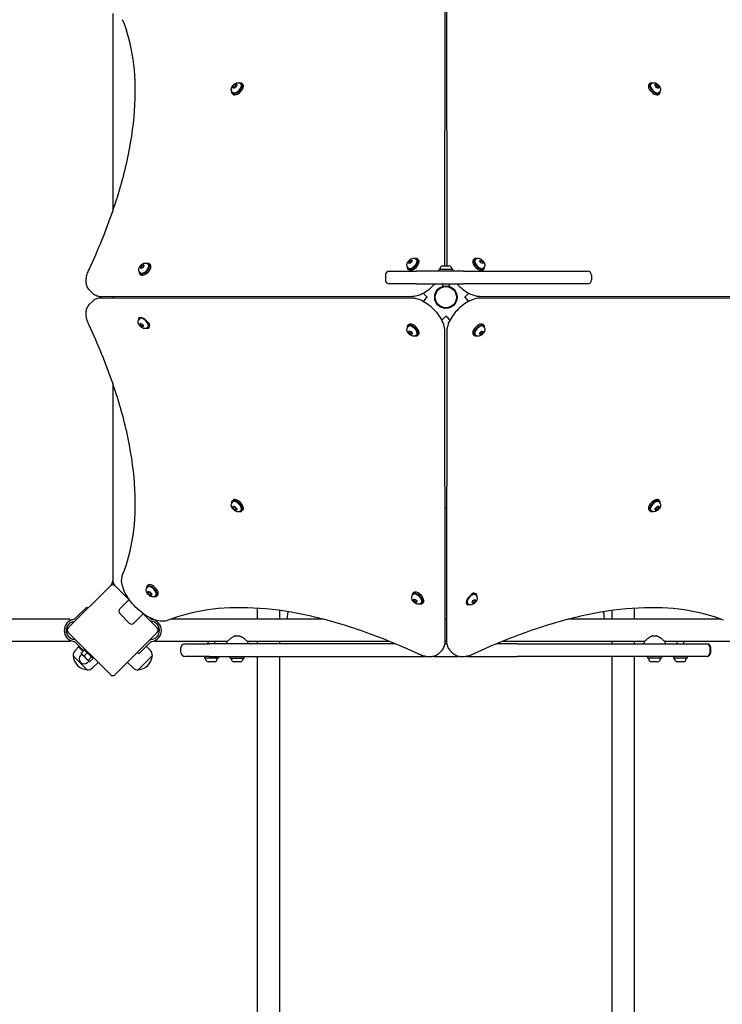
# Model space of a CAD drawing. Units: millimetres. Extents: x -7616 to 4984, y -4483 to 4441.
# Drawn here: x 1838 to 2899, y -1542 to -55 of the extents above; entities that cross this region are included whole.
import ezdxf

# ---------------------------------------------------------------- set-up
doc = ezdxf.new("R2010")
doc.units = ezdxf.units.MM
doc.header["$LTSCALE"] = 60
doc.layers.add('SW_Toestellen', color=2, linetype='Continuous')

msp = doc.modelspace()

# ---------------------------------------------------------------- linework, layer by layer
at = {"layer": 'SW_Toestellen'}
for p, q in [((2479.7, -423.6), (2480.1, 45.4)), ((2482.3, 45.4), (2482.7, -423.6)), ((1978.2, -55.5), (1978.2, -344.3)), ((2159.8, -157.7), (2159.9, -157.3)), ((2161.7, -158.1), (2159.8, -157.7)), ((2160.3, -157.7), (2160, -157.4)), ((2164.3, -156), (2161.7, -158.1)), ((2164.6, -153.4), (2164.3, -153.1)), ((2165.1, -153.4), (2164.3, -156)), ((2164.4, -153.3), (2165.1, -153.4)), ((2171.1, -151.9), (2172, -152.8)), ((2173.3, -151.5), (2174.8, -153.1)), ((2789.2, -151.5), (2787.7, -153.1)), ((2791.3, -151.9), (2790.4, -152.8)), ((2797.5, -154.8), (2797.9, -152.9)), ((2799.6, -157.4), (2797.5, -154.8)), ((2797.9, -152.9), (2798.3, -153)), ((2797.9, -153.4), (2798.2, -153.1)), ((2802.2, -158.2), (2799.6, -157.4)), ((2802.2, -157.7), (2802.5, -157.4)), ((2802.3, -157.5), (2802.2, -158.2)), ((2158.4, -166.4), (2160, -167.9)), ((2158.8, -164.2), (2159.7, -165.1)), ((2804.1, -166.4), (2802.5, -167.9)), ((2803.7, -164.2), (2802.8, -165.1)), ((2020.1, -429.2), (2021.8, -426.5)), ((2021, -430.7), (2020.1, -429.2)), ((2020.7, -429.8), (2020.1, -429.2)), ((2021.1, -430.6), (2020.9, -430.4)), ((2023.6, -429.4), (2021, -430.7)), ((2021.8, -426.5), (2024.5, -425.2)), ((2022.3, -426.9), (2021.8, -426.5)), ((2025.4, -426.7), (2023.6, -429.4)), ((2024.5, -425.2), (2025.4, -426.7)), ((2031.4, -424.3), (2032.3, -425.1)), ((2033.6, -423.9), (2035.1, -425.5)), ((2424, -429.4), (2424.9, -430.3)), ((2425, -422.8), (2425.9, -420.2)), ((2426.8, -423.3), (2425, -422.8)), ((2425.9, -420.2), (2428.5, -418.2)), ((2426.3, -420.7), (2425.9, -420.2)), ((2429.4, -421.3), (2426.8, -423.3)), ((2428.5, -418.2), (2430.3, -418.7)), ((2429.1, -418.7), (2428.5, -418.2)), ((2430.3, -418.7), (2429.4, -421.3)), ((2430.2, -419), (2430.1, -418.9)), ((2436.3, -417.1), (2437.2, -418)), ((2438.5, -416.7), (2440, -418.3)), ((2472.5, -431.1), (2472.5, -432.6)), ((2476.5, -427.1), (2485.9, -427.1)), ((2490, -431.1), (2490, -432.6)), ((2524, -416.7), (2522.5, -418.3)), ((2526.1, -417.1), (2525.2, -418)), ((2532.3, -419.9), (2532.8, -418.1)), ((2534.3, -422.5), (2532.3, -419.9)), ((2532.8, -418.1), (2535.3, -419)), ((2533.4, -420.9), (2535.3, -419)), ((2536.9, -423.4), (2534.3, -422.5)), ((2535.3, -419), (2537.4, -421.6)), ((2535.9, -423.1), (2537.4, -421.6)), ((2537.4, -421.6), (2536.9, -423.4)), ((2538.5, -429.4), (2537.6, -430.3)), ((2018.7, -438.8), (2020.3, -440.3)), ((2019, -436.6), (2019.9, -437.5)), ((2389.8, -441.1), (2389.8, -448.1)), ((2395.8, -435.1), (2436.8, -435.1)), ((2423.6, -431.6), (2425.2, -433.1)), ((2472.1, -435.1), (2436.8, -435.1)), ((2491.7, -432.6), (2470.7, -432.6)), ((2470.7, -432.6), (2470.7, -435.1)), ((2507.7, -435.1), (2472.1, -435.1)), ((2491.7, -432.6), (2491.7, -435.1)), ((2507.7, -435.1), (2675.9, -435.1)), ((2538.9, -431.6), (2537.3, -433.1)), ((2675.9, -435.1), (2695.2, -435.1)), ((2701.2, -441.1), (2701.2, -448.1)), ((2436.8, -454.1), (2395.8, -454.1)), ((2436.8, -454.1), (2472.1, -454.1)), ((2472.1, -454.1), (2507.7, -454.1)), ((2476.2, -454.1), (2476.2, -458.2)), ((2486.2, -454.1), (2486.2, -458.2)), ((2675.9, -454.1), (2507.7, -454.1)), ((2695.2, -454.1), (2675.9, -454.1)), ((1943.2, -463.7), (1947.5, -468)), ((1961.5, -473.2), (2430.5, -472.8)), ((2430.5, -475.8), (1961.5, -475.5)), ((1978.2, -473.2), (1978.2, -475.5)), ((2449.2, -470.6), (2446.8, -468.2)), ((2452.9, -474.3), (2449.2, -470.6)), ((2449.2, -478.1), (2452.9, -474.4)), ((2453, -474.3), (2452.9, -474.3)), ((2452.9, -474.4), (2453, -474.3)), ((2509.5, -474.3), (2509.6, -474.4)), ((2509.6, -474.3), (2509.5, -474.3)), ((2513.3, -470.6), (2509.6, -474.3)), ((2509.6, -474.4), (2513.3, -478.1)), ((2515.7, -468.2), (2513.3, -470.6)), ((2532, -472.8), (3001, -473.2)), ((3001, -475.5), (2532, -475.8)), ((1943.2, -485), (1947.5, -480.7)), ((2446.8, -480.5), (2449.2, -478.1)), ((2513.3, -478.1), (2515.7, -480.5)), ((2018.3, -505.2), (2017.8, -505.7)), ((2481.2, -502.7), (2477.5, -506.4)), ((2481.2, -502.6), (2481.2, -502.7)), ((2481.3, -502.7), (2481.2, -502.6)), ((2485, -506.4), (2481.3, -502.7)), ((2018.1, -507.8), (2019, -506.9)), ((2019.2, -515.1), (2020.2, -513.8)), ((2020.4, -513.9), (2019.2, -515.1)), ((2020.9, -517.8), (2019.2, -515.1)), ((2020.2, -513.8), (2022.9, -515.2)), ((2022.8, -515.9), (2020.9, -517.8)), ((2023.6, -519.2), (2020.9, -517.8)), ((2022.9, -515.2), (2024.6, -517.9)), ((2024.6, -517.9), (2023.6, -519.2)), ((2030.6, -520.1), (2031.5, -519.2)), ((2033.2, -520), (2032.8, -520.4)), ((2423.6, -517.1), (2425.2, -515.6)), ((2424, -519.2), (2424.9, -518.3)), ((2477.5, -506.4), (2475.1, -508.8)), ((2487.4, -508.8), (2485, -506.4)), ((2538.9, -517.1), (2537.3, -515.6)), ((2538.5, -519.2), (2537.6, -518.3)), ((2425.1, -527), (2425.6, -525.3)), ((2425.6, -526.5), (2425.1, -527)), ((2427.1, -529.7), (2425.1, -527)), ((2425.6, -525.3), (2428.1, -526.1)), ((2425.9, -525.4), (2425.8, -525.5)), ((2427.6, -529.2), (2427.1, -529.7)), ((2429.7, -530.6), (2427.1, -529.7)), ((2428.1, -526.1), (2430.2, -528.8)), ((2430.2, -528.8), (2429.7, -530.6)), ((2436.3, -531.6), (2437.2, -530.7)), ((2438.5, -532), (2440, -530.4)), ((2480.1, -994.1), (2479.7, -525.1)), ((2482.7, -525.1), (2482.3, -994.1)), ((2524, -532), (2522.5, -530.4)), ((2526.1, -531.6), (2525.2, -530.7)), ((2532.2, -530), (2533, -527.4)), ((2533.9, -530.5), (2532.2, -530)), ((2532.5, -529), (2533.9, -530.5)), ((2533, -527.4), (2535.7, -525.4)), ((2536.6, -528.4), (2533.9, -530.5)), ((2534.7, -526.5), (2536.6, -528.4)), ((2535.7, -525.4), (2537.5, -525.9)), ((2537.5, -525.9), (2536.6, -528.4)), ((1978.2, -604.4), (1978.2, -893.2)), ((2158.4, -782.3), (2160, -780.8)), ((2158.8, -784.4), (2159.7, -783.5)), ((2804.1, -782.3), (2802.5, -780.8)), ((2803.7, -784.4), (2802.8, -783.5)), ((2160.3, -791), (2160, -791.3)), ((2160.2, -791.2), (2160.3, -790.5)), ((2160.3, -790.5), (2162.9, -791.3)), ((2162.9, -791.3), (2165, -793.9)), ((2164.6, -795.8), (2164.1, -795.7)), ((2164.6, -795.3), (2164.3, -795.6)), ((2165, -793.9), (2164.6, -795.8)), ((2171.1, -796.8), (2172, -795.9)), ((2173.3, -797.2), (2174.8, -795.6)), ((2789.2, -797.2), (2787.7, -795.6)), ((2791.3, -796.8), (2790.4, -795.9)), ((2797.4, -795.3), (2798.2, -792.7)), ((2798.1, -795.4), (2797.4, -795.3)), ((2797.9, -795.3), (2798.2, -795.6)), ((2798.2, -792.7), (2800.8, -790.6)), ((2800.8, -790.6), (2802.7, -791)), ((2802.2, -791), (2802.5, -791.3)), ((2802.7, -791), (2802.5, -791.4)), ((1974.7, -910.2), (1911.1, -973.8)), ((2003, -931.4), (1981.8, -910.2)), ((2029.9, -910.9), (2031.4, -909.3)), ((2030.2, -913), (2031.1, -912.1)), ((2031.2, -919.9), (2032.6, -919)), ((2031.3, -920.2), (2031.2, -919.9)), ((2031.8, -919.6), (2031.5, -919.9)), ((2032.6, -919), (2035.3, -920.7)), ((2035.3, -920.7), (2036.6, -923.4)), ((2430.8, -922), (2432.4, -920.5)), ((1989.1, -945.3), (2003.2, -931.2)), ((2035.2, -924.3), (2035.2, -924.4)), ((2035.2, -924.4), (2035.2, -924.3)), ((2036, -923.8), (2035.7, -924.1)), ((2036.6, -923.4), (2036, -923.9)), ((2042.6, -925.4), (2043.5, -924.5)), ((2044.7, -925.7), (2046.3, -924.2)), ((2431.1, -924.2), (2432, -923.3)), ((2432.1, -931.1), (2433.6, -930.2)), ((2433.4, -933.7), (2432.1, -931.1)), ((2433.8, -933.3), (2433.4, -933.7)), ((2436.1, -935.5), (2433.4, -933.7)), ((2433.6, -930.2), (2436.3, -931.9)), ((2437.6, -934.6), (2436.1, -935.5)), ((2436.7, -934.9), (2436.1, -935.5)), ((2436.3, -931.9), (2437.6, -934.6)), ((2437.5, -934.5), (2437.3, -934.7)), ((2443.5, -936.5), (2444.4, -935.6)), ((2445.7, -936.9), (2447.2, -935.3)), ((2514.7, -937.5), (2513.8, -936.6)), ((2520.7, -935.4), (2522.1, -932.7)), ((2520.7, -935.3), (2521, -935.5)), ((2522, -936.4), (2520.7, -935.4)), ((2521.4, -935.8), (2522, -936.4)), ((2524.7, -934.7), (2522, -936.4)), ((2522.1, -932.7), (2524.8, -931)), ((2524.2, -934.2), (2524.7, -934.7)), ((2526.1, -932), (2524.7, -934.7)), ((2524.8, -931), (2526.1, -932)), ((2527, -924.9), (2526.1, -924.1)), ((2526.9, -922.4), (2527.3, -922.8)), ((1921.9, -959.4), (1938.9, -942.4)), ((1938.9, -942.4), (1940.7, -944.2)), ((2196.9, -960.8), (2196.9, -944.2)), ((2230.6, -960.8), (2230.6, -947.6)), ((2241.6, -960.8), (2242.9, -949.5)), ((2512.1, -937.3), (2512.6, -937.8)), ((2720.8, -960.8), (2719.6, -949.5)), ((2731.8, -947.6), (2731.8, -960.8)), ((2765.5, -944.2), (2765.5, -960.8)), ((1913.7, -960.8), (1036.7, -960.8)), ((1913.7, -960.8), (1913.7, -962.8)), ((1921.9, -959.4), (1920.9, -960.4)), ((2003.2, -966.5), (1989.1, -952.3)), ((2024.4, -952.4), (2010.3, -966.5)), ((2045.4, -973.8), (2024.2, -952.6)), ((2034.6, -959.4), (2033, -957.8)), ((2035.6, -960.4), (2034.6, -959.4)), ((2042.7, -962.8), (2042.7, -962)), ((2296.5, -960.8), (2065.9, -960.8)), ((2482.4, -960.8), (2480.1, -960.8)), ((2896.5, -960.8), (2665.9, -960.8)), ((1911.1, -980.9), (1974.7, -1044.5)), ((1981.8, -1044.5), (2045.4, -980.9)), ((1913.7, -994.5), (1036.7, -994.5)), ((1913.7, -992.5), (1913.7, -994.5)), ((1920.9, -995), (1921.9, -996)), ((1921.9, -996), (1934.3, -1008.4)), ((2034.6, -996), (2017.6, -1012.9)), ((2034.6, -996), (2035.6, -995)), ((2042.7, -994.5), (2042.7, -992.5)), ((2150.5, -994.5), (2042.7, -994.5)), ((2122.2, -997.9), (2122.2, -994.5)), ((2132.2, -997.9), (2132.2, -994.5)), ((2150.5, -994.5), (2150.2, -997.9)), ((2163.5, -985.9), (2169, -985.9)), ((2181.9, -994.5), (2182.2, -997.9)), ((2396.7, -994.5), (2181.9, -994.5)), ((2196.9, -997.9), (2196.9, -994.5)), ((2230.6, -997.9), (2230.6, -994.5)), ((2482.4, -994.5), (2480.1, -994.5)), ((2780.5, -994.5), (2565.8, -994.5)), ((2731.8, -994.5), (2731.8, -997.9)), ((2765.5, -994.5), (2765.5, -997.9)), ((2780.5, -994.5), (2780.2, -997.9)), ((2793.5, -985.9), (2799, -985.9)), ((2811.9, -994.5), (2812.2, -997.9)), ((2919.7, -994.5), (2811.9, -994.5)), ((2830.2, -997.9), (2830.2, -994.5)), ((2840.2, -997.9), (2840.2, -994.5)), ((1921.3, -1008), (1927.1, -1002.1)), ((1933.4, -1007.6), (1927, -1001.2)), ((1927.1, -1001.3), (1927.2, -1001.2)), ((1931, -1007.2), (1927.5, -1003.7)), ((1935.2, -1007.5), (1930.8, -1011.9)), ((1933.3, -1007.5), (1933.4, -1007.5)), ((1937.3, -1008), (1935.9, -1007.6)), ((1947.6, -1018.3), (1937.3, -1008)), ((1941, -1010.8), (1940.5, -1011.3)), ((2017.6, -1012.9), (2015.5, -1010.8)), ((2035.2, -1008), (2028.9, -1001.6)), ((2081.2, -1010.9), (2081.2, -1003.9)), ((2087.2, -997.9), (2118.9, -997.9)), ((2118.9, -997.9), (2123.9, -997.9)), ((2404.9, -997.9), (2123.9, -997.9)), ((2470.6, -1012.4), (2474.9, -1008)), ((2482.6, -997.9), (2479.8, -997.9)), ((2491.9, -1012.4), (2487.6, -1008)), ((2588.7, -997.9), (2557.6, -997.9)), ((2588.7, -997.9), (2872, -997.9)), ((2872, -997.9), (2874.2, -997.9)), ((2874.2, -997.9), (2875.2, -997.9)), ((2880.2, -1010.9), (2880.2, -1003.9)), ((2881.2, -1010.9), (2881.2, -1003.9)), ((1939.7, -1037.1), (1918.5, -1015.9)), ((1939.7, -1037.1), (1918.5, -1015.9)), ((1931.5, -1013.5), (1929.7, -1015.3)), ((1931.1, -1013.2), (1930.9, -1012.6)), ((1931.1, -1013.2), (1932.4, -1014.5)), ((1932.4, -1014.5), (1937.7, -1019.8)), ((1939.4, -1011.7), (1935, -1016)), ((1937.7, -1019.8), (1942.1, -1024.1)), ((1942.1, -1024.1), (1940.3, -1025.9)), ((1945.8, -1018.1), (1941.4, -1022.5)), ((1942.1, -1024.1), (1942.4, -1024.5)), ((1942.4, -1024.5), (1943, -1024.6)), ((1948.1, -1020.4), (1943.7, -1024.7)), ((1947.5, -1034.3), (1956.1, -1026)), ((1947.6, -1018.3), (1948, -1019.7)), ((2008.9, -1034.3), (2000.3, -1026)), ((2038, -1015.9), (2016.8, -1037.1)), ((2038, -1015.9), (2016.8, -1037.1)), ((2118.9, -1016.9), (2087.2, -1016.9)), ((2116.7, -1016.9), (2116.7, -1019.4)), ((2137.7, -1019.4), (2116.7, -1019.4)), ((2118.5, -1020.9), (2118.5, -1019.4)), ((2123.9, -1016.9), (2118.9, -1016.9)), ((2131.9, -1024.9), (2122.5, -1024.9)), ((2123.9, -1016.9), (2450.2, -1016.9)), ((2136, -1020.9), (2136, -1019.4)), ((2137.7, -1016.9), (2137.7, -1019.4)), ((2155.7, -1019.4), (2155.7, -1016.9)), ((2155.7, -1019.4), (2176.7, -1019.4)), ((2157.5, -1020.9), (2157.5, -1019.4)), ((2170.9, -1024.9), (2161.5, -1024.9)), ((2175, -1020.9), (2175, -1019.4)), ((2176.7, -1019.4), (2176.7, -1016.9)), ((2196.9, -2187.8), (2196.9, -1016.9)), ((2230.6, -2187.8), (2230.6, -1016.9)), ((2462.4, -1016.9), (2500.1, -1016.9)), ((2512.2, -1016.9), (2588.7, -1016.9)), ((2872, -1016.9), (2588.7, -1016.9)), ((2731.8, -1016.9), (2731.8, -2187.8)), ((2765.5, -1016.9), (2765.5, -2187.8)), ((2785.7, -1016.9), (2785.7, -1019.4)), ((2806.7, -1019.4), (2785.7, -1019.4)), ((2787.5, -1020.9), (2787.5, -1019.4)), ((2800.9, -1024.9), (2791.5, -1024.9)), ((2805, -1020.9), (2805, -1019.4)), ((2806.7, -1016.9), (2806.7, -1019.4)), ((2824.7, -1016.9), (2824.7, -1019.4)), ((2845.7, -1019.4), (2824.7, -1019.4)), ((2826.5, -1020.9), (2826.5, -1019.4)), ((2839.9, -1024.9), (2830.5, -1024.9)), ((2844, -1020.9), (2844, -1019.4)), ((2845.7, -1016.9), (2845.7, -1019.4)), ((2874.2, -1016.9), (2872, -1016.9)), ((2875.2, -1016.9), (2874.2, -1016.9))]:
    msp.add_line(p, q, dxfattribs=at)
for radius in [16.9, 16]:
    msp.add_circle((2481.2, -474.3), radius, dxfattribs=at)
for centre, radius, start, end in [((2476.5, -431.1), 4.05, 90, 180), ((2485.9, -431.1), 4.05, 0, 90), ((2395.8, -441.1), 6, 90, 180), ((2695.2, -441.1), 6, 0, 90), ((2395.8, -448.1), 6, 180, 270), ((2695.2, -448.1), 6, 270, 0), ((1969.2, -902.9), 9, 315, 0), ((1987.2, -902.9), 9, 180, 225), ((1978.2, -913.7), 5, 45, 135), ((1992.6, -948.8), 5, 135, 225), ((1921.7, -977.7), 16.8, 97.9232, 262.0768), ((1921.7, -977.7), 13.8, 96.7019, 263.2981), ((1919.5, -958.9), 5, 276.7019, 290.3148), ((2006.8, -963), 5, 225, 315), ((2037, -958.9), 5, 249.6852, 263.2981), ((2034.8, -977.7), 13.9, 276.7019, 83.2981), ((2034.8, -977.7), 16.9, 277.9232, 82.0768), ((1903.8, -968.3), 9, 297.2001, 315), ((1914.6, -977.3), 5, 135, 225), ((2041.9, -977.3), 5, 315, 45), ((2052.7, -968.3), 9, 225, 242.7999), ((1919.5, -996.4), 5, 62.7428, 83.2981), ((2037, -996.4), 5, 96.7019, 117.2572), ((1928.4, -1015), 9.95, 135.8185, 185.1972), ((1933.3, -1001.4), 6.22, 178.698, 201.3179), ((1933.3, -1001.4), 6.22, 248.6821, 271.302), ((2028.1, -1015), 9.95, 354.8028, 44.1815), ((2087.2, -1003.9), 6, 90, 180), ((2087.2, -1010.9), 6, 180, 270), ((2874.2, -1003.9), 6, 0, 90), ((2874.2, -1010.9), 6, 270, 0), ((2875.2, -1003.9), 6, 0, 90), ((2875.2, -1010.9), 6, 270, 0), ((1941.6, -1014), 23.2, 184.7274, 265.2726), ((1935, -1020.6), 7.5, 135, 315), ((2014.9, -1014), 23.2, 274.7274, 355.2726), ((2122.5, -1020.9), 4.05, 180, 270), ((2131.9, -1020.9), 4.05, 270, 0), ((2161.5, -1020.9), 4.05, 180, 270), ((2170.9, -1020.9), 4.05, 270, 0), ((2791.5, -1020.9), 4.05, 180, 270), ((2800.9, -1020.9), 4.05, 270, 0), ((2830.5, -1020.9), 4.05, 180, 270), ((2839.9, -1020.9), 4.05, 270, 0), ((1940.6, -1027.2), 9.95, 264.8028, 314.1815), ((2015.9, -1027.2), 9.95, 225.8185, 275.1972), ((1978.2, -1041), 5, 225, 315)]:
    msp.add_arc(centre, radius, start, end, dxfattribs=at)
for centre, major_axis, ratio, start_param, end_param in [((2165.8, -158.9), (-7.42, -7.42), 0.48481, 5.646451, 10.061512), ((2165.8, -158.9), (6.19, 6.19), 0.48481, 3.141593, 6.283185), ((2167.4, -160.5), (-7.42, -7.42), 0.48481, 0, 3.141593), ((2162.4, -155.5), (2.12, 2.12), 0.48481, 3.141593, 6.283185), ((2795.1, -160.5), (-7.42, 7.42), 0.48481, 0, 3.141593), ((2796.6, -158.9), (-7.42, 7.42), 0.48481, 5.646451, 10.061512), ((2796.6, -158.9), (6.19, -6.19), 0.48481, 3.141593, 6.283185), ((2800, -155.5), (2.12, -2.12), 0.48481, 3.141593, 6.283185), ((2431, -424.1), (-7.42, -7.42), 0.48481, 5.646451, 10.061512), ((2531.4, -424.1), (-7.42, 7.42), 0.48481, 5.646451, 10.061512), ((2026.1, -431.3), (-7.42, -7.42), 0.48481, 5.646451, 10.061512), ((2026.1, -431.3), (6.19, 6.19), 0.48481, 3.141593, 6.283185), ((2027.7, -432.9), (-7.42, -7.42), 0.48481, 0, 3.141593), ((2023, -428.2), (-2.12, -2.12), 0.48481, 3.290055, 6.505629), ((2023, -428.2), (2.12, 2.12), 0.48481, 5.88199, 5.904485), ((2431, -424.1), (6.19, 6.19), 0.48481, 3.141593, 6.283185), ((2432.6, -425.7), (-7.42, -7.42), 0.48481, 0, 3.141593), ((2428, -421.1), (-2.12, -2.12), 0.48481, 3.021948, 6.148451), ((2529.9, -425.7), (-7.42, 7.42), 0.48481, 0, 3.141593), ((2531.4, -424.1), (6.19, -6.19), 0.48481, 3.141593, 6.283185), ((2029.5, -434.7), (-4.24, -4.24), 0.48481, 0.772685, 2.368908), ((2025.3, -513), (-7.51, 7.34), 0.481325, 2.506476, 6.918302), ((2025.3, -513), (-6.25, 6.12), 0.481325, 3.141593, 6.283185), ((2029.5, -513.9), (4.24, -4.24), 0.48481, 0.103019, 1.44333), ((2431, -524.5), (7.42, -7.42), 0.48481, 5.646451, 10.061512), ((2431, -524.5), (-6.19, 6.19), 0.48481, 3.141593, 6.283185), ((2432.6, -523), (7.42, -7.42), 0.48481, 0, 3.141593), ((2529.9, -523), (7.42, 7.42), 0.48481, 0, 3.141593), ((2531.4, -524.5), (7.42, 7.42), 0.48481, 5.646451, 10.061512), ((2531.4, -524.5), (-6.19, -6.19), 0.48481, 3.141593, 6.283185), ((2428, -527.6), (2.12, -2.12), 0.48481, 3.021948, 6.148451), ((2165.8, -789.7), (7.42, -7.42), 0.48481, 5.646451, 10.061512), ((2165.8, -789.7), (-6.19, 6.19), 0.48481, 3.141593, 6.283185), ((2167.4, -788.2), (7.42, -7.42), 0.48481, 0, 3.141593), ((2795.1, -788.2), (7.42, 7.42), 0.48481, 0, 3.141593), ((2796.6, -789.7), (7.42, 7.42), 0.48481, 5.646451, 10.061512), ((2796.6, -789.7), (-6.19, -6.19), 0.48481, 3.141593, 6.283185), ((2162.4, -793.1), (-2.12, 2.12), 0.48481, 3.141593, 6.283185), ((2800, -793.1), (-2.12, -2.12), 0.48481, 3.141593, 6.283185), ((2037.3, -918.3), (7.42, -7.42), 0.48481, 5.646451, 10.061512), ((2037.3, -918.3), (-6.19, 6.19), 0.48481, 3.141593, 6.283185), ((2038.8, -916.7), (7.42, -7.42), 0.48481, 0, 3.141593), ((2033.9, -921.7), (-2.12, 2.12), 0.48481, 3.141593, 6.283185), ((2438.2, -929.4), (7.42, -7.42), 0.48481, 5.646451, 10.061512), ((2438.2, -929.4), (-6.19, 6.19), 0.48481, 3.141593, 6.283185), ((2439.8, -927.9), (7.42, -7.42), 0.48481, 0, 3.141593), ((2441.6, -926.1), (4.24, -4.24), 0.48481, 0.772685, 2.368908), ((2519.9, -930.3), (-7.34, -7.51), 0.481325, 2.506476, 6.918302), ((2520.8, -926.1), (4.24, 4.24), 0.48481, 0.103019, 1.44333), ((2435.1, -932.5), (2.12, -2.12), 0.48481, 3.290055, 6.505629), ((2435.1, -932.5), (-2.12, 2.12), 0.48481, 5.88199, 5.904485), ((2519.9, -930.3), (-6.12, -6.25), 0.481325, 3.141593, 6.283185), ((2523.1, -933.4), (2.1, 2.14), 0.481325, 2.878824, 6.154817), ((2523.1, -933.4), (2.1, 2.14), 0.481325, 0.239694, 0.349086)]:
    msp.add_ellipse(centre, major_axis=major_axis, ratio=ratio, start_param=start_param, end_param=end_param, dxfattribs=at)
for centre, major_axis in [((2162.4, -155.5), (2.83, 2.83)), ((2162.1, -155.2), (2.12, 2.12)), ((2800, -155.5), (2.83, -2.83)), ((2800.3, -155.2), (2.12, -2.12)), ((2162.4, -793.1), (-2.83, 2.83)), ((2162.1, -793.4), (-2.12, 2.12)), ((2800, -793.1), (-2.83, -2.83)), ((2800.3, -793.4), (-2.12, -2.12)), ((2033.9, -921.7), (-2.83, 2.83)), ((2033.6, -922), (-2.12, 2.12))]:
    msp.add_ellipse(centre, major_axis=major_axis, ratio=0.48481, dxfattribs=at)
for points, knots in [([(1942.4, -432.4), (1956.4, -402.5), (1968.3, -373), (1988.1, -315.6), (1995.9, -287.7), (2007.1, -234), (2010.5, -208.2), (2013, -159.3), (2012.1, -136.2), (2005.8, -93.1), (2000.5, -73.2), (1993.2, -55.1)], [5.3555409, 5.3555409, 5.3555409, 5.3555409, 5.5006102, 5.5006102, 5.6456795, 5.6456795, 5.7907488, 5.7907488, 5.9358181, 5.9358181, 6.0808874, 6.0808874, 6.0808874, 6.0808874]), ([(2158.8, -164.2), (2158.3, -163.8), (2158, -163.3), (2157.5, -162.3), (2157.3, -161.7), (2157.2, -160.5), (2157.2, -159.9), (2157.4, -158.5), (2157.7, -157.8), (2158.4, -156.2), (2158.9, -155.4), (2160.1, -154), (2160.7, -153.3), (2162.1, -152.1), (2162.9, -151.6), (2164.5, -150.8), (2165.5, -150.5), (2167, -150.3), (2167.4, -150.3), (2168.5, -150.4), (2169.3, -150.6), (2170.4, -151.2), (2170.8, -151.5), (2171.1, -151.9)], [5.536902, 5.536902, 5.536902, 5.536902, 5.703232, 5.703232, 5.884695, 5.884695, 6.116711, 6.116711, 6.454258, 6.454258, 6.884609, 6.884609, 7.297284, 7.297284, 7.708641, 7.708641, 8.139846, 8.139846, 8.298596, 8.298596, 8.543099, 8.543099, 8.678494, 8.678494, 8.678494, 8.678494]), ([(2791.3, -151.9), (2791.8, -151.4), (2792.2, -151.1), (2793.3, -150.6), (2793.8, -150.4), (2795, -150.3), (2795.7, -150.3), (2797.1, -150.5), (2797.8, -150.8), (2799.3, -151.5), (2800.2, -152), (2801.6, -153.2), (2802.3, -153.8), (2803.4, -155.2), (2803.9, -156), (2804.8, -157.6), (2805.1, -158.6), (2805.3, -160.1), (2805.3, -160.5), (2805.2, -161.6), (2805, -162.4), (2804.3, -163.5), (2804.1, -163.9), (2803.7, -164.2)], [5.536902, 5.536902, 5.536902, 5.536902, 5.703232, 5.703232, 5.884695, 5.884695, 6.116711, 6.116711, 6.454258, 6.454258, 6.884609, 6.884609, 7.297284, 7.297284, 7.708641, 7.708641, 8.139846, 8.139846, 8.298596, 8.298596, 8.543099, 8.543099, 8.678494, 8.678494, 8.678494, 8.678494]), ([(2424, -429.4), (2423.5, -429), (2423.2, -428.5), (2422.7, -427.5), (2422.5, -426.9), (2422.4, -425.7), (2422.4, -425.1), (2422.6, -423.7), (2422.9, -423), (2423.6, -421.4), (2424.1, -420.6), (2425.3, -419.2), (2425.9, -418.5), (2427.3, -417.3), (2428.1, -416.8), (2429.7, -416), (2430.7, -415.7), (2432.2, -415.5), (2432.6, -415.5), (2433.7, -415.6), (2434.5, -415.8), (2435.6, -416.4), (2436, -416.7), (2436.3, -417.1)], [1.311323, 1.311323, 1.311323, 1.311323, 1.477653, 1.477653, 1.659116, 1.659116, 1.891133, 1.891133, 2.228679, 2.228679, 2.65903, 2.65903, 3.071706, 3.071706, 3.483062, 3.483062, 3.914268, 3.914268, 4.073017, 4.073017, 4.31752, 4.31752, 4.452916, 4.452916, 4.452916, 4.452916]), ([(2526.1, -417.1), (2526.6, -416.6), (2527, -416.3), (2528.1, -415.8), (2528.6, -415.6), (2529.8, -415.5), (2530.5, -415.5), (2531.9, -415.7), (2532.6, -416), (2534.1, -416.7), (2535, -417.2), (2536.4, -418.4), (2537.1, -419), (2538.2, -420.4), (2538.7, -421.2), (2539.6, -422.8), (2539.9, -423.8), (2540.1, -425.3), (2540.1, -425.7), (2540, -426.8), (2539.8, -427.6), (2539.1, -428.7), (2538.9, -429.1), (2538.5, -429.4)], [1.311323, 1.311323, 1.311323, 1.311323, 1.477653, 1.477653, 1.659116, 1.659116, 1.891133, 1.891133, 2.228679, 2.228679, 2.65903, 2.65903, 3.071706, 3.071706, 3.483062, 3.483062, 3.914268, 3.914268, 4.073017, 4.073017, 4.31752, 4.31752, 4.452916, 4.452916, 4.452916, 4.452916]), ([(2019, -436.6), (2018.6, -436.2), (2018.3, -435.7), (2017.8, -434.7), (2017.6, -434.1), (2017.5, -432.9), (2017.5, -432.3), (2017.7, -430.9), (2017.9, -430.2), (2018.7, -428.6), (2019.2, -427.8), (2020.3, -426.4), (2021, -425.7), (2022.4, -424.5), (2023.1, -424), (2024.8, -423.2), (2025.8, -422.8), (2027.2, -422.7), (2027.7, -422.7), (2028.8, -422.8), (2029.6, -423), (2030.7, -423.6), (2031.1, -423.9), (2031.4, -424.3)], [5.120869, 5.120869, 5.120869, 5.120869, 5.287199, 5.287199, 5.468662, 5.468662, 5.700679, 5.700679, 6.038225, 6.038225, 6.468576, 6.468576, 6.881251, 6.881251, 7.292608, 7.292608, 7.723813, 7.723813, 7.882563, 7.882563, 8.127066, 8.127066, 8.262461, 8.262461, 8.262461, 8.262461]), ([(1943.2, -463.7), (1941.7, -462.2), (1940.6, -460.4), (1938.9, -456.6), (1938.4, -454.6), (1937.9, -450.4), (1937.9, -448.2), (1938.5, -443.8), (1939, -441.6), (1940.4, -437), (1941.3, -434.7), (1942.4, -432.4)], [3.1415927, 3.1415927, 3.1415927, 3.1415927, 3.3271215, 3.3271215, 3.5126504, 3.5126504, 3.6981793, 3.6981793, 3.8837082, 3.8837082, 4.0692371, 4.0692371, 4.0692371, 4.0692371]), ([(2430.5, -472.8), (2433.6, -472.8), (2436.8, -472.2), (2443.5, -469.9), (2447.1, -468.2), (2454, -463.8), (2457.3, -461.2), (2462, -457), (2463.4, -455.6), (2464.8, -454.1)], [3.593663, 3.593663, 3.593663, 3.593663, 3.919049, 3.919049, 4.274741, 4.274741, 4.620641, 4.620641, 4.785064, 4.785064, 4.785064, 4.785064]), ([(2497.7, -454.1), (2500.4, -457), (2503.3, -459.7), (2509.6, -464.6), (2513, -466.8), (2519.9, -470.3), (2523.4, -471.6), (2528.6, -472.6), (2530.3, -472.8), (2532, -472.8)], [4.639714, 4.639714, 4.639714, 4.639714, 4.961195, 4.961195, 5.303287, 5.303287, 5.653671, 5.653671, 5.831115, 5.831115, 5.831115, 5.831115]), ([(1947.5, -468), (1948.3, -468.7), (1949, -469.4), (1950.7, -470.5), (1951.6, -471), (1953.4, -471.9), (1954.4, -472.2), (1956.4, -472.7), (1957.4, -472.9), (1959.4, -473.2), (1960.4, -473.2), (1961.5, -473.2)], [3.1415927, 3.1415927, 3.1415927, 3.1415927, 3.2320067, 3.2320067, 3.3224208, 3.3224208, 3.4128348, 3.4128348, 3.5032489, 3.5032489, 3.593663, 3.593663, 3.593663, 3.593663]), ([(1961.5, -475.5), (1960.4, -475.5), (1959.4, -475.5), (1957.4, -475.8), (1956.4, -476), (1954.4, -476.5), (1953.4, -476.8), (1951.6, -477.7), (1950.7, -478.2), (1949, -479.3), (1948.3, -480), (1947.5, -480.7)], [5.831115, 5.831115, 5.831115, 5.831115, 5.9215291, 5.9215291, 6.0119431, 6.0119431, 6.1023572, 6.1023572, 6.1927712, 6.1927712, 6.2831853, 6.2831853, 6.2831853, 6.2831853]), ([(2479.7, -525.1), (2479.7, -522), (2479.1, -518.8), (2476.8, -512.1), (2475, -508.5), (2470.7, -501.6), (2468.1, -498.2), (2462.4, -492), (2459.3, -489.1), (2452.8, -484.1), (2449.4, -481.9), (2442.5, -478.4), (2439, -477.1), (2433.9, -476), (2432.2, -475.8), (2430.5, -475.8)], [3.593663, 3.593663, 3.593663, 3.593663, 3.919049, 3.919049, 4.274741, 4.274741, 4.620641, 4.620641, 4.961195, 4.961195, 5.303287, 5.303287, 5.653671, 5.653671, 5.831115, 5.831115, 5.831115, 5.831115]), ([(2532, -475.8), (2528.9, -475.8), (2525.7, -476.5), (2519, -478.8), (2515.4, -480.5), (2508.5, -484.9), (2505.1, -487.5), (2498.9, -493.1), (2496, -496.2), (2491, -502.7), (2488.8, -506.1), (2485.3, -513), (2484, -516.5), (2482.9, -521.7), (2482.7, -523.4), (2482.7, -525.1)], [3.593663, 3.593663, 3.593663, 3.593663, 3.919049, 3.919049, 4.274741, 4.274741, 4.620641, 4.620641, 4.961195, 4.961195, 5.303287, 5.303287, 5.653671, 5.653671, 5.831115, 5.831115, 5.831115, 5.831115]), ([(1942.4, -516.3), (1941.3, -514), (1940.4, -511.7), (1939, -507.1), (1938.5, -504.9), (1937.9, -500.4), (1937.9, -498.3), (1938.4, -494.1), (1938.9, -492), (1940.6, -488.2), (1941.7, -486.5), (1943.2, -485)], [5.3555409, 5.3555409, 5.3555409, 5.3555409, 5.5410698, 5.5410698, 5.7265986, 5.7265986, 5.9121275, 5.9121275, 6.0976564, 6.0976564, 6.2831853, 6.2831853, 6.2831853, 6.2831853]), ([(1993.2, -893.6), (2000.5, -875.5), (2005.8, -855.6), (2012.1, -812.5), (2013, -789.4), (2010.5, -740.5), (2007.1, -714.7), (1995.9, -661), (1988.1, -633), (1968.3, -575.7), (1956.4, -546.2), (1942.4, -516.3)], [3.3438906, 3.3438906, 3.3438906, 3.3438906, 3.4889599, 3.4889599, 3.6340292, 3.6340292, 3.7790985, 3.7790985, 3.9241678, 3.9241678, 4.0692371, 4.0692371, 4.0692371, 4.0692371]), ([(2030.6, -520.1), (2030.2, -520.5), (2029.7, -520.8), (2028.7, -521.4), (2028.1, -521.5), (2027, -521.7), (2026.3, -521.7), (2025, -521.5), (2024.2, -521.2), (2022.7, -520.5), (2021.8, -520), (2020.4, -518.9), (2019.7, -518.3), (2018.5, -516.9), (2018, -516.1), (2017.1, -514.5), (2016.8, -513.5), (2016.6, -512.1), (2016.6, -511.6), (2016.7, -510.5), (2016.9, -509.7), (2017.5, -508.6), (2017.8, -508.2), (2018.1, -507.8)], [2.150058, 2.150058, 2.150058, 2.150058, 2.315152, 2.315152, 2.495312, 2.495312, 2.725878, 2.725878, 3.062494, 3.062494, 3.494005, 3.494005, 3.906977, 3.906977, 4.318305, 4.318305, 4.750603, 4.750603, 4.91031, 4.91031, 5.155071, 5.155071, 5.291651, 5.291651, 5.291651, 5.291651]), ([(2436.3, -531.6), (2435.9, -532), (2435.4, -532.4), (2434.4, -532.9), (2433.8, -533), (2432.6, -533.2), (2432, -533.2), (2430.6, -533), (2429.9, -532.7), (2428.3, -532), (2427.5, -531.5), (2426.1, -530.3), (2425.4, -529.7), (2424.2, -528.3), (2423.7, -527.5), (2422.9, -525.8), (2422.6, -524.9), (2422.4, -523.4), (2422.4, -523), (2422.5, -521.9), (2422.7, -521.1), (2423.3, -520), (2423.6, -519.6), (2424, -519.2)], [1.311323, 1.311323, 1.311323, 1.311323, 1.477653, 1.477653, 1.659116, 1.659116, 1.891133, 1.891133, 2.228679, 2.228679, 2.65903, 2.65903, 3.071706, 3.071706, 3.483062, 3.483062, 3.914268, 3.914268, 4.073017, 4.073017, 4.31752, 4.31752, 4.452916, 4.452916, 4.452916, 4.452916]), ([(2538.5, -519.2), (2538.9, -519.7), (2539.3, -520.1), (2539.8, -521.2), (2539.9, -521.8), (2540.1, -522.9), (2540.1, -523.6), (2539.9, -525), (2539.6, -525.7), (2538.9, -527.3), (2538.4, -528.1), (2537.2, -529.5), (2536.6, -530.2), (2535.2, -531.3), (2534.4, -531.8), (2532.7, -532.7), (2531.8, -533), (2530.3, -533.2), (2529.9, -533.2), (2528.8, -533.1), (2528, -532.9), (2526.9, -532.2), (2526.5, -532), (2526.1, -531.6)], [1.311323, 1.311323, 1.311323, 1.311323, 1.477653, 1.477653, 1.659116, 1.659116, 1.891133, 1.891133, 2.228679, 2.228679, 2.65903, 2.65903, 3.071706, 3.071706, 3.483062, 3.483062, 3.914268, 3.914268, 4.073017, 4.073017, 4.31752, 4.31752, 4.452916, 4.452916, 4.452916, 4.452916]), ([(2171.1, -796.8), (2170.7, -797.2), (2170.2, -797.6), (2169.2, -798.1), (2168.6, -798.2), (2167.4, -798.4), (2166.8, -798.4), (2165.4, -798.2), (2164.7, -797.9), (2163.1, -797.2), (2162.3, -796.7), (2160.9, -795.5), (2160.2, -794.9), (2159, -793.5), (2158.5, -792.7), (2157.7, -791), (2157.4, -790.1), (2157.2, -788.6), (2157.2, -788.2), (2157.3, -787.1), (2157.5, -786.3), (2158.1, -785.2), (2158.4, -784.8), (2158.8, -784.4)], [5.536902, 5.536902, 5.536902, 5.536902, 5.703232, 5.703232, 5.884695, 5.884695, 6.116711, 6.116711, 6.454258, 6.454258, 6.884609, 6.884609, 7.297284, 7.297284, 7.708641, 7.708641, 8.139846, 8.139846, 8.298596, 8.298596, 8.543099, 8.543099, 8.678494, 8.678494, 8.678494, 8.678494]), ([(2803.7, -784.4), (2804.1, -784.9), (2804.5, -785.3), (2805, -786.4), (2805.1, -787), (2805.3, -788.1), (2805.3, -788.8), (2805.1, -790.2), (2804.8, -790.9), (2804.1, -792.5), (2803.6, -793.3), (2802.4, -794.7), (2801.8, -795.4), (2800.4, -796.5), (2799.6, -797), (2797.9, -797.9), (2797, -798.2), (2795.5, -798.4), (2795.1, -798.4), (2794, -798.3), (2793.2, -798.1), (2792.1, -797.4), (2791.7, -797.2), (2791.3, -796.8)], [5.536902, 5.536902, 5.536902, 5.536902, 5.703232, 5.703232, 5.884695, 5.884695, 6.116711, 6.116711, 6.454258, 6.454258, 6.884609, 6.884609, 7.297284, 7.297284, 7.708641, 7.708641, 8.139846, 8.139846, 8.298596, 8.298596, 8.543099, 8.543099, 8.678494, 8.678494, 8.678494, 8.678494]), ([(2482.5, -792.3), (2482.1, -792.3), (2481.7, -792.3), (2481.2, -792.3), (2480.8, -792.3), (2480.4, -792.3), (2480, -792.3)], [47.8702299, 47.8702299, 47.8702299, 47.8702299, 47.9983073, 47.9983073, 47.9983073, 48.1263847, 48.1263847, 48.1263847, 48.1263847]), ([(2062, -962.4), (2059.2, -963.5), (2056.3, -963.9), (2049.4, -963.8), (2045.4, -963), (2037, -960), (2032.6, -957.8), (2024, -952.3), (2019.8, -949.1), (2012.1, -942), (2008.4, -938.1), (2002.1, -929.9), (1999.3, -925.7), (1995, -917.1), (1993.3, -912.8), (1991.5, -904.5), (1991.4, -900.4), (1992.5, -895.6), (1992.8, -894.6), (1993.2, -893.6)], [3.343891, 3.343891, 3.343891, 3.343891, 3.606515, 3.606515, 3.936157, 3.936157, 4.28436, 4.28436, 4.624377, 4.624377, 4.960357, 4.960357, 5.297552, 5.297552, 5.641215, 5.641215, 5.988785, 5.988785, 6.080887, 6.080887, 6.080887, 6.080887]), ([(2042.6, -925.4), (2042.2, -925.8), (2041.7, -926.1), (2040.6, -926.6), (2040.1, -926.8), (2038.9, -927), (2038.3, -926.9), (2036.9, -926.7), (2036.1, -926.5), (2034.6, -925.8), (2033.8, -925.2), (2032.3, -924.1), (2031.7, -923.4), (2030.5, -922), (2030, -921.3), (2029.1, -919.6), (2028.8, -918.7), (2028.6, -917.2), (2028.6, -916.8), (2028.7, -915.6), (2028.9, -914.9), (2029.6, -913.7), (2029.9, -913.3), (2030.2, -913)], [3.043927, 3.043927, 3.043927, 3.043927, 3.210257, 3.210257, 3.39172, 3.39172, 3.623737, 3.623737, 3.961283, 3.961283, 4.391634, 4.391634, 4.80431, 4.80431, 5.215666, 5.215666, 5.646871, 5.646871, 5.805621, 5.805621, 6.050124, 6.050124, 6.18552, 6.18552, 6.18552, 6.18552]), ([(2443.5, -936.5), (2443.1, -936.9), (2442.6, -937.3), (2441.6, -937.8), (2441, -937.9), (2439.8, -938.1), (2439.2, -938.1), (2437.8, -937.9), (2437.1, -937.6), (2435.5, -936.9), (2434.7, -936.4), (2433.3, -935.2), (2432.6, -934.6), (2431.4, -933.2), (2430.9, -932.4), (2430.1, -930.7), (2429.7, -929.8), (2429.6, -928.3), (2429.6, -927.9), (2429.7, -926.8), (2429.9, -926), (2430.5, -924.9), (2430.8, -924.5), (2431.1, -924.2)], [5.120869, 5.120869, 5.120869, 5.120869, 5.287199, 5.287199, 5.468662, 5.468662, 5.700679, 5.700679, 6.038225, 6.038225, 6.468576, 6.468576, 6.881251, 6.881251, 7.292608, 7.292608, 7.723813, 7.723813, 7.882563, 7.882563, 8.127066, 8.127066, 8.262461, 8.262461, 8.262461, 8.262461]), ([(2527, -924.9), (2527.4, -925.4), (2527.7, -925.8), (2528.2, -926.9), (2528.4, -927.4), (2528.6, -928.6), (2528.6, -929.2), (2528.4, -930.6), (2528.1, -931.4), (2527.4, -932.9), (2526.9, -933.7), (2525.8, -935.2), (2525.1, -935.9), (2523.8, -937), (2523, -937.6), (2521.4, -938.4), (2520.4, -938.8), (2518.9, -939), (2518.5, -939), (2517.4, -938.9), (2516.6, -938.7), (2515.5, -938.1), (2515.1, -937.8), (2514.7, -937.5)], [2.150058, 2.150058, 2.150058, 2.150058, 2.315152, 2.315152, 2.495312, 2.495312, 2.725878, 2.725878, 3.062494, 3.062494, 3.494005, 3.494005, 3.906977, 3.906977, 4.318305, 4.318305, 4.750603, 4.750603, 4.91031, 4.91031, 5.155071, 5.155071, 5.291651, 5.291651, 5.291651, 5.291651]), ([(2439.3, -1013.2), (2409.4, -999.2), (2379.9, -987.2), (2322.5, -967.5), (2294.6, -959.7), (2240.9, -948.5), (2215.1, -945), (2166.2, -942.6), (2143, -943.5), (2100, -949.8), (2080.1, -955), (2062, -962.4)], [5.3555409, 5.3555409, 5.3555409, 5.3555409, 5.5006102, 5.5006102, 5.6456795, 5.6456795, 5.7907488, 5.7907488, 5.9358181, 5.9358181, 6.0808874, 6.0808874, 6.0808874, 6.0808874]), ([(2900.5, -962.4), (2882.4, -955), (2862.5, -949.8), (2819.4, -943.5), (2796.3, -942.6), (2747.4, -945), (2721.6, -948.5), (2667.9, -959.7), (2639.9, -967.5), (2582.5, -987.2), (2553.1, -999.2), (2523.2, -1013.2)], [3.3438906, 3.3438906, 3.3438906, 3.3438906, 3.4889599, 3.4889599, 3.6340292, 3.6340292, 3.7790985, 3.7790985, 3.9241678, 3.9241678, 4.0692371, 4.0692371, 4.0692371, 4.0692371]), ([(1920.9, -960.4), (1920.9, -960.4), (1920.9, -960.4), (1920.7, -960.6), (1920.5, -960.7), (1920.1, -960.8), (1919.9, -960.9), (1919.7, -960.9)], [0.9310107, 0.9310107, 0.9310107, 0.9310107, 0.9437638, 0.9437638, 1.0063585, 1.0063585, 1.0642178, 1.0642178, 1.0642178, 1.0642178]), ([(2036.7, -960.9), (2036.5, -960.9), (2036.3, -960.8), (2036, -960.7), (2035.8, -960.6), (2035.6, -960.4), (2035.6, -960.4), (2035.6, -960.4)], [1.412368, 1.412368, 1.412368, 1.412368, 1.4702273, 1.4702273, 1.532822, 1.532822, 1.5455752, 1.5455752, 1.5455752, 1.5455752]), ([(1919.7, -994.4), (1919.9, -994.4), (1920.1, -994.5), (1920.5, -994.6), (1920.7, -994.8), (1920.9, -994.9), (1920.9, -994.9), (1920.9, -995)], [1.412368, 1.412368, 1.412368, 1.412368, 1.4702273, 1.4702273, 1.532822, 1.532822, 1.5455752, 1.5455752, 1.5455752, 1.5455752]), ([(1921.8, -991.9), (1922.1, -992.1), (1922.5, -992.3), (1922.9, -992.7), (1922.9, -992.8), (1923, -992.8)], [1.5224585, 1.5224585, 1.5224585, 1.5224585, 1.6372803, 1.6372803, 1.6784373, 1.6784373, 1.6784373, 1.6784373]), ([(2034.7, -991.9), (2034.3, -992.1), (2034, -992.3), (2033.6, -992.7), (2033.5, -992.8), (2033.4, -992.8)], [1.5213941, 1.5213941, 1.5213941, 1.5213941, 1.6348349, 1.6348349, 1.677247, 1.677247, 1.677247, 1.677247]), ([(2035.6, -995), (2035.6, -994.9), (2035.6, -994.9), (2035.8, -994.8), (2036, -994.6), (2036.3, -994.5), (2036.5, -994.4), (2036.7, -994.4)], [0.9310107, 0.9310107, 0.9310107, 0.9310107, 0.9437638, 0.9437638, 1.0063585, 1.0063585, 1.0642178, 1.0642178, 1.0642178, 1.0642178]), ([(2163.5, -985.9), (2163.3, -985.9), (2163.2, -986), (2162.1, -986.4), (2161.1, -986.8), (2159.3, -987.8), (2158.4, -988.4), (2156.7, -989.5), (2156, -990.1), (2154.6, -991.1), (2154, -991.7), (2152.8, -992.6), (2152.3, -993), (2151.4, -993.7), (2151.1, -994), (2150.6, -994.4), (2150.5, -994.5), (2150.5, -994.5)], [0.284092, 0.284092, 0.284092, 0.284092, 0.32338, 0.32338, 0.64676, 0.64676, 0.97014, 0.97014, 1.29352, 1.29352, 1.605386, 1.605386, 1.917252, 1.917252, 2.229118, 2.229118, 2.540983, 2.540983, 2.540983, 2.540983]), ([(2181.9, -994.5), (2181.9, -994.5), (2181.8, -994.4), (2181.4, -994), (2181, -993.7), (2180.2, -993), (2179.7, -992.6), (2178.5, -991.7), (2177.9, -991.1), (2176.5, -990.1), (2175.7, -989.5), (2174.1, -988.4), (2173.2, -987.8), (2171.4, -986.8), (2170.4, -986.4), (2169.2, -986), (2169.1, -985.9), (2169, -985.9)], [7.62295, 7.62295, 7.62295, 7.62295, 7.934816, 7.934816, 8.246682, 8.246682, 8.558548, 8.558548, 8.870414, 8.870414, 9.193794, 9.193794, 9.517174, 9.517174, 9.840554, 9.840554, 9.879842, 9.879842, 9.879842, 9.879842]), ([(2474.9, -1008), (2475.6, -1007.3), (2476.3, -1006.5), (2477.4, -1004.9), (2477.9, -1004), (2478.7, -1002.1), (2479.1, -1001.2), (2479.6, -999.2), (2479.8, -998.2), (2480.1, -996.2), (2480.1, -995.1), (2480.1, -994.1)], [3.1415927, 3.1415927, 3.1415927, 3.1415927, 3.2320067, 3.2320067, 3.3224208, 3.3224208, 3.4128348, 3.4128348, 3.5032489, 3.5032489, 3.593663, 3.593663, 3.593663, 3.593663]), ([(2482.3, -994.1), (2482.3, -995.1), (2482.4, -996.2), (2482.7, -998.2), (2482.9, -999.2), (2483.4, -1001.2), (2483.7, -1002.1), (2484.6, -1004), (2485.1, -1004.9), (2486.2, -1006.5), (2486.9, -1007.3), (2487.6, -1008)], [5.831115, 5.831115, 5.831115, 5.831115, 5.9215291, 5.9215291, 6.0119431, 6.0119431, 6.1023572, 6.1023572, 6.1927712, 6.1927712, 6.2831853, 6.2831853, 6.2831853, 6.2831853]), ([(2793.5, -985.9), (2793.3, -985.9), (2793.2, -986), (2792.1, -986.4), (2791.1, -986.8), (2789.3, -987.8), (2788.4, -988.4), (2786.7, -989.5), (2786, -990.1), (2784.6, -991.1), (2784, -991.7), (2782.8, -992.6), (2782.3, -993), (2781.4, -993.7), (2781.1, -994), (2780.6, -994.4), (2780.5, -994.5), (2780.5, -994.5)], [0.284092, 0.284092, 0.284092, 0.284092, 0.32338, 0.32338, 0.64676, 0.64676, 0.97014, 0.97014, 1.29352, 1.29352, 1.605386, 1.605386, 1.917252, 1.917252, 2.229118, 2.229118, 2.540983, 2.540983, 2.540983, 2.540983]), ([(2811.9, -994.5), (2811.9, -994.5), (2811.8, -994.4), (2811.4, -994), (2811, -993.7), (2810.2, -993), (2809.7, -992.6), (2808.5, -991.7), (2807.9, -991.1), (2806.5, -990.1), (2805.7, -989.5), (2804.1, -988.4), (2803.2, -987.8), (2801.4, -986.8), (2800.4, -986.4), (2799.2, -986), (2799.1, -985.9), (2799, -985.9)], [7.62295, 7.62295, 7.62295, 7.62295, 7.934816, 7.934816, 8.246682, 8.246682, 8.558548, 8.558548, 8.870414, 8.870414, 9.193794, 9.193794, 9.517174, 9.517174, 9.840554, 9.840554, 9.879842, 9.879842, 9.879842, 9.879842]), ([(2470.6, -1012.4), (2469.1, -1013.8), (2467.3, -1015), (2463.5, -1016.7), (2461.5, -1017.2), (2457.3, -1017.7), (2455.1, -1017.6), (2450.7, -1017.1), (2448.5, -1016.6), (2443.9, -1015.2), (2441.6, -1014.3), (2439.3, -1013.2)], [3.1415927, 3.1415927, 3.1415927, 3.1415927, 3.3271215, 3.3271215, 3.5126504, 3.5126504, 3.6981793, 3.6981793, 3.8837082, 3.8837082, 4.0692371, 4.0692371, 4.0692371, 4.0692371]), ([(2523.2, -1013.2), (2520.9, -1014.3), (2518.6, -1015.2), (2514, -1016.6), (2511.8, -1017.1), (2507.3, -1017.6), (2505.2, -1017.7), (2501, -1017.2), (2498.9, -1016.7), (2495.1, -1015), (2493.4, -1013.8), (2491.9, -1012.4)], [5.3555409, 5.3555409, 5.3555409, 5.3555409, 5.5410698, 5.5410698, 5.7265986, 5.7265986, 5.9121275, 5.9121275, 6.0976564, 6.0976564, 6.2831853, 6.2831853, 6.2831853, 6.2831853])]:
    msp.add_open_spline(points, degree=3, knots=knots, dxfattribs=at)
for points, degree in [([(1978.2, -45.8), (1978.2, -45.8), (1978.2, -55.5)], 2), ([(2479.5, -427.1), (2479.6, -425.9), (2479.7, -424.7), (2479.7, -423.6)], 3), ([(2482.7, -423.6), (2482.7, -424.7), (2482.8, -425.9), (2483, -427.1)], 3), ([(1978.2, -893.2), (1978.2, -902.9), (1978.2, -902.9)], 2), ([(1974.7, -910.2), (1975.6, -909.3), (1975.6, -909.3)], 2), ([(1980.9, -909.3), (1980.9, -909.3), (1981.8, -910.2)], 2), ([(1919.7, -960.9), (1919.6, -960.9), (1919.5, -961), (1919.4, -961)], 3), ([(2037.1, -961), (2037, -961), (2036.9, -960.9), (2036.7, -960.9)], 3), ([(1910.2, -974.7), (1910.2, -974.7), (1911.1, -973.8)], 2), ([(2045.4, -973.8), (2046.3, -974.7), (2046.3, -974.7)], 2), ([(1919.4, -994.4), (1919.5, -994.4), (1919.6, -994.4), (1919.7, -994.4)], 3), ([(2036.7, -994.4), (2036.9, -994.4), (2037, -994.4), (2037.1, -994.4)], 3)]:
    msp.add_open_spline(points, degree=degree, dxfattribs=at)
for points, weights in [([(2533.4, -420.9), (2533.2, -420.9), (2533, -420.8)], [1, 1.01715243947, 1.03050132166]), ([(2534.4, -422.6), (2533.8, -421.9), (2533.4, -420.9)], [1.07584694771, 1.08813369727, 1]), ([(2022.4, -514.9), (2022.6, -515.3), (2022.8, -515.9)], [1.06358421584, 1.04471887431, 1]), ([(2022.8, -515.9), (2023.2, -515.9), (2023.5, -516)], [1, 1.03095480213, 1.04952180284]), ([(2533, -527.5), (2533.7, -526.9), (2534.7, -526.5)], [1.07584694771, 1.08813369727, 1]), ([(2534.7, -526.5), (2534.7, -526.3), (2534.7, -526.1)], [1, 1.01715243947, 1.03050132166]), ([(1935.2, -1007.5), (1935.6, -1007.5), (1935.9, -1007.6)], [1, 1.02567720025, 1.04283059549]), ([(1939.4, -1011.7), (1938.2, -1008.7), (1935.2, -1007.5)], [1, 1.15470053838, 1]), ([(1930.8, -1011.9), (1931.4, -1013.5), (1932.4, -1014.5)], [1, 1.0379548493, 1]), ([(1930.9, -1012.6), (1930.9, -1012.3), (1930.8, -1011.9)], [1.01704074517, 1.01291498381, 1]), ([(1932.4, -1014.5), (1933.4, -1015.4), (1935, -1016)], [1, 1.0379548493, 1]), ([(1935, -1016), (1936.2, -1018.3), (1937.7, -1019.8)], [1, 1.0379548493, 1]), ([(1937.7, -1019.8), (1939.2, -1021.3), (1941.4, -1022.5)], [1, 1.0379548493, 1]), ([(1945.8, -1018.1), (1943.5, -1014), (1939.4, -1011.7)], [1, 1.15470053838, 1]), ([(1941.4, -1022.5), (1941.5, -1023.6), (1942.1, -1024.1)], [1, 1.0379548493, 1]), ([(1942.1, -1024.1), (1942.6, -1024.6), (1943.7, -1024.7)], [1, 1.0379548493, 1]), ([(1948.1, -1020.4), (1947.9, -1018.3), (1945.8, -1018.1)], [1, 1.15470053838, 1])]:
    msp.add_rational_spline(points, weights, degree=2, dxfattribs=at)

doc.saveas('drawing.dxf')
